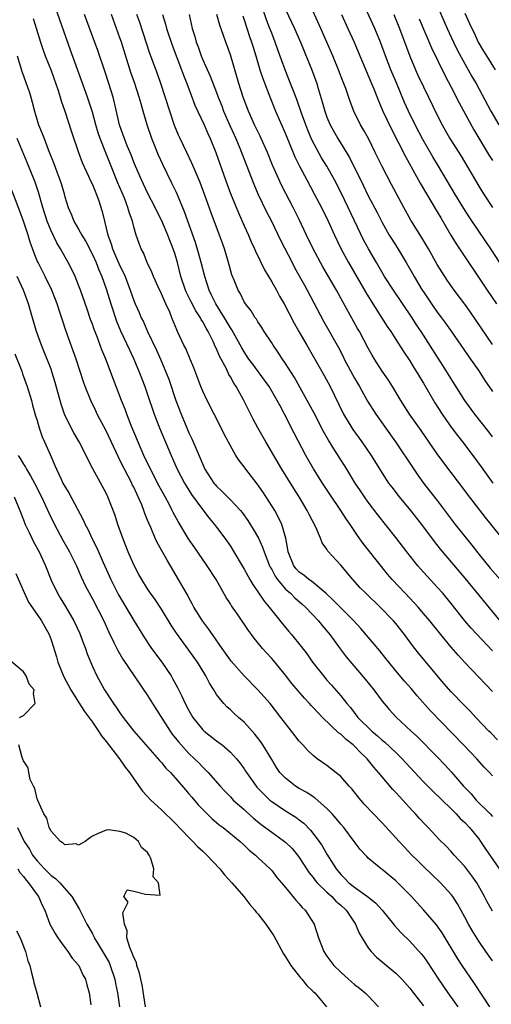
# Model space of a CAD drawing. Units: inches. Extents: x 2517000 to 2520000, y 1557000 to 1560000.
# Drawn here: x 2518668 to 2518737, y 1558905 to 1559048 of the extents above; entities that cross this region are included whole.
import ezdxf

# ---------------------------------------------------------------- set-up
doc = ezdxf.new("R2010")
doc.units = ezdxf.units.IN
doc.header["$MEASUREMENT"] = 0
doc.layers.add('LD25171557_2ft', color=64, linetype='Continuous')

msp = doc.modelspace()

# ---------------------------------------------------------------- linework, layer by layer
at = {"layer": 'LD25171557_2ft'}
for points, elevation in [([(2518737, 1558938.49), (2518736.55, 1558939), (2518735.79, 1558939.79), (2518734.72, 1558941), (2518732.81, 1558943), (2518727.97, 1558947.97), (2518726.1, 1558950.1), (2518725.19, 1558951.19), (2518724.25, 1558952.25), (2518723, 1558953.75), (2518721.98, 1558955), (2518721.55, 1558955.56), (2518720.65, 1558956.65), (2518717.91, 1558959.91), (2518716.92, 1558961), (2518715, 1558962.87), (2518713.95, 1558963.95), (2518712.82, 1558965), (2518710.75, 1558966.75), (2518710.37, 1558967), (2518709.63, 1558967.63), (2518709, 1558968.08), (2518708.56, 1558968.56), (2518708.2, 1558969), (2518707.39, 1558971), (2518707.35, 1558971.35), (2518707.03, 1558973), (2518706.45, 1558975), (2518705.99, 1558975.99), (2518705.43, 1558977), (2518705, 1558977.71), (2518703.72, 1558979.72), (2518702.9, 1558980.9), (2518701.24, 1558983), (2518701, 1558983.34), (2518700.26, 1558984.26), (2518699.81, 1558985), (2518699, 1558986.39), (2518698.1, 1558988.1), (2518697.67, 1558989), (2518695.62, 1558993), (2518695, 1558994.33), (2518694.73, 1558995), (2518693.71, 1558997.71), (2518693.18, 1558999), (2518692.53, 1559000.53), (2518692.28, 1559001), (2518691.35, 1559003), (2518691.22, 1559003.22), (2518690.53, 1559005), (2518690.21, 1559005.79), (2518689.66, 1559007), (2518689.43, 1559007.43), (2518689, 1559008.48), (2518688.54, 1559009.46), (2518687.85, 1559011), (2518687.62, 1559011.62), (2518686.96, 1559013), (2518686.4, 1559014.4), (2518686.07, 1559015), (2518685.77, 1559015.77), (2518685.36, 1559017), (2518685, 1559018.21), (2518684.8, 1559019), (2518684.31, 1559020.31), (2518684.16, 1559021), (2518683.66, 1559022.34), (2518682.66, 1559024.66), (2518681.7, 1559027), (2518680.93, 1559028.93), (2518680.12, 1559031), (2518679.85, 1559031.85), (2518679.5, 1559033), (2518679, 1559034.82), (2518678.3, 1559037), (2518677.44, 1559039.44), (2518675.83, 1559043.83), (2518673.31, 1559051)], 6348), ([(2518737, 1558987.73), (2518736.45, 1558988.45), (2518734.44, 1558991), (2518732.98, 1558992.98), (2518731, 1558996.14), (2518730.49, 1558997), (2518728.34, 1559000.34), (2518726.65, 1559003), (2518725.99, 1559003.99), (2518725.34, 1559005), (2518722.64, 1559009), (2518721.37, 1559011), (2518720.17, 1559013), (2518719.01, 1559015.01), (2518718.32, 1559016.32), (2518716.09, 1559021), (2518715, 1559023.23), (2518714.08, 1559025), (2518712.98, 1559027), (2518712.23, 1559028.23), (2518710.83, 1559030.83), (2518710.22, 1559032.22), (2518709.92, 1559033), (2518709.33, 1559034.67), (2518708.65, 1559036.65), (2518708.2, 1559037.8), (2518707.74, 1559039), (2518706.96, 1559040.96), (2518705.9, 1559043.9), (2518705.51, 1559045), (2518705, 1559046.3), (2518704.74, 1559047), (2518704.24, 1559048.24), (2518703.31, 1559051)], 6364), ([(2518737, 1559001.12), (2518733.8, 1559005.8), (2518733, 1559006.95), (2518731.44, 1559009), (2518730.44, 1559010.44), (2518729.65, 1559011.65), (2518729, 1559012.73), (2518727.71, 1559015), (2518726.7, 1559016.7), (2518725.18, 1559019.18), (2518724.17, 1559021), (2518722.36, 1559024.36), (2518721, 1559026.97), (2518720.01, 1559029), (2518719.01, 1559031), (2518718.29, 1559032.29), (2518717.87, 1559033), (2518716.9, 1559035), (2518716.37, 1559036.37), (2518715.73, 1559038.27), (2518715.47, 1559039), (2518715.33, 1559039.33), (2518714.7, 1559041), (2518713.88, 1559043), (2518712.14, 1559047), (2518710.5, 1559050.5)], 6368), ([(2518739.35, 1559011), (2518736.76, 1559015), (2518735, 1559017.55), (2518733.62, 1559019.62), (2518732.86, 1559020.86), (2518731.55, 1559023), (2518729.18, 1559027), (2518728.34, 1559028.34), (2518726.89, 1559030.89), (2518725.81, 1559033), (2518724.83, 1559035), (2518724.26, 1559036.26), (2518723.07, 1559039.07), (2518722.28, 1559041), (2518721.5, 1559043), (2518720.75, 1559045), (2518719.93, 1559047), (2518717.78, 1559051.78)], 6372), ([(2518707, 1559049.75), (2518708.32, 1559047), (2518709.16, 1559045), (2518710.85, 1559040.85), (2518711.52, 1559039), (2518711.72, 1559038.28), (2518712.32, 1559036.32), (2518712.68, 1559035), (2518713, 1559034.13), (2518713.47, 1559033), (2518714.58, 1559031), (2518716.26, 1559028.26), (2518718.26, 1559024.26), (2518719, 1559022.7), (2518720.26, 1559020.26), (2518721, 1559018.8), (2518722.04, 1559017), (2518722.4, 1559016.4), (2518723.18, 1559015.18), (2518724.5, 1559013), (2518725.42, 1559011.42), (2518725.65, 1559011), (2518726.83, 1559009), (2518727, 1559008.74), (2518728.17, 1559007), (2518729, 1559005.83), (2518729.63, 1559005), (2518730.21, 1559004.21), (2518731, 1559003.04), (2518733.83, 1558999), (2518735, 1558997.27), (2518735.88, 1558995.88), (2518737, 1558994.31)], 6366), ([(2518729, 1559050.31), (2518730.43, 1559047), (2518731.34, 1559045), (2518731.89, 1559043.89), (2518733, 1559041.85), (2518733.5, 1559041), (2518734.03, 1559040.03), (2518734.63, 1559039), (2518736.74, 1559035), (2518737.91, 1559033)], 6378), ([(2518733, 1559049.21), (2518733.69, 1559047.69), (2518733.99, 1559047), (2518734.33, 1559046.33), (2518734.94, 1559045), (2518735.71, 1559043.71), (2518736.12, 1559043), (2518737.4, 1559041)], 6380), ([(2518670.43, 1559048.43), (2518670.88, 1559046.88), (2518671.46, 1559045), (2518671.85, 1559043.85), (2518672.17, 1559043), (2518673, 1559040.86), (2518674.02, 1559037.98), (2518674.34, 1559037), (2518674.48, 1559036.48), (2518675, 1559034.97), (2518675.97, 1559031.97), (2518677, 1559029), (2518677.53, 1559027.53), (2518678.45, 1559025.55), (2518678.78, 1559024.78), (2518679, 1559024.34), (2518679.39, 1559023.39), (2518679.57, 1559023), (2518679.88, 1559022.12), (2518680.43, 1559020.43), (2518680.75, 1559019), (2518681, 1559018.02), (2518681.24, 1559017), (2518681.74, 1559015.74), (2518681.93, 1559015), (2518683, 1559012.53), (2518683.52, 1559011.52), (2518683.74, 1559011), (2518684.49, 1559009), (2518685, 1559007.51), (2518685.21, 1559007), (2518685.77, 1559005.77), (2518686.09, 1559005), (2518686.4, 1559004.4), (2518686.99, 1559003), (2518688.27, 1559000.27), (2518688.85, 1558999), (2518689.71, 1558997), (2518690.07, 1558996.07), (2518691.1, 1558993), (2518691.85, 1558991), (2518692.69, 1558989), (2518693, 1558988.3), (2518693.44, 1558987.44), (2518693.63, 1558987), (2518694.04, 1558985.96), (2518694.63, 1558984.63), (2518695, 1558983.68), (2518695.32, 1558983), (2518696.61, 1558981), (2518696.79, 1558980.79), (2518697, 1558980.54), (2518697.8, 1558979.8), (2518699, 1558978.57), (2518700.47, 1558977), (2518700.71, 1558976.71), (2518701.55, 1558975.55), (2518702.32, 1558974.32), (2518703.06, 1558973), (2518703.68, 1558971.68), (2518703.89, 1558971), (2518704.69, 1558969), (2518704.79, 1558968.79), (2518705, 1558968.45), (2518705.5, 1558967.5), (2518705.84, 1558967), (2518707, 1558965.62), (2518707.71, 1558965), (2518708.35, 1558964.35), (2518709.42, 1558963.42), (2518709.88, 1558963), (2518711.76, 1558961), (2518712.31, 1558960.31), (2518713.42, 1558959), (2518714.94, 1558956.94), (2518715.8, 1558955.8), (2518718.56, 1558952.56), (2518719.78, 1558951), (2518721, 1558949.36), (2518721.29, 1558949), (2518722.08, 1558948.08), (2518723.03, 1558947.03), (2518725.21, 1558945), (2518726.15, 1558944.15), (2518729, 1558941.26), (2518730.11, 1558940.11), (2518731.05, 1558939.05), (2518732.81, 1558937), (2518733.89, 1558935.89), (2518734.66, 1558935), (2518736.67, 1558933), (2518737, 1558932.63)], 6346), ([(2518737.74, 1558943.74), (2518736.75, 1558944.75), (2518736.49, 1558945), (2518734.59, 1558947), (2518733.83, 1558947.83), (2518733, 1558948.65), (2518732.83, 1558948.83), (2518731, 1558950.69), (2518729.93, 1558951.93), (2518726.3, 1558956.3), (2518725.42, 1558957.42), (2518724.27, 1558959), (2518723, 1558960.6), (2518722.66, 1558961), (2518720.73, 1558963), (2518718.63, 1558965), (2518717.82, 1558965.82), (2518716.75, 1558967), (2518715, 1558969.08), (2518713.14, 1558971.14), (2518713, 1558971.41), (2518712.32, 1558972.32), (2518712.07, 1558973), (2518711.38, 1558974.62), (2518710.42, 1558976.42), (2518710.16, 1558977), (2518708.98, 1558979), (2518708.21, 1558980.21), (2518706.47, 1558983), (2518704.12, 1558987), (2518702.99, 1558989), (2518702.29, 1558990.29), (2518701.62, 1558991.62), (2518700.91, 1558993.09), (2518699.83, 1558995), (2518699.49, 1558995.49), (2518699, 1558996.42), (2518698.78, 1558996.78), (2518698.42, 1558997.58), (2518697.43, 1558999.43), (2518697, 1559000.47), (2518696.82, 1559000.82), (2518696.54, 1559001.46), (2518695.76, 1559003), (2518695.47, 1559003.47), (2518695, 1559004.38), (2518694.76, 1559004.76), (2518694.65, 1559005), (2518693.99, 1559005.99), (2518693.31, 1559007.31), (2518693, 1559007.98), (2518692.65, 1559008.65), (2518692.5, 1559009), (2518691.84, 1559011), (2518691.34, 1559013), (2518691, 1559014.19), (2518690.73, 1559015), (2518690.23, 1559016.23), (2518689.95, 1559017), (2518689.06, 1559019.06), (2518688.38, 1559020.38), (2518688.09, 1559021), (2518687, 1559023.11), (2518686.11, 1559025), (2518685.23, 1559027), (2518685, 1559027.57), (2518684.61, 1559028.62), (2518684.05, 1559029.95), (2518683.64, 1559031), (2518683.48, 1559031.48), (2518682.93, 1559033), (2518682.21, 1559036.21), (2518682.01, 1559037), (2518681.39, 1559039), (2518680.8, 1559040.8), (2518679.78, 1559043.78), (2518679, 1559045.88), (2518677.87, 1559049)], 6350), ([(2518737, 1558950.74), (2518733, 1558954.95), (2518732.02, 1558956.02), (2518731, 1558957.2), (2518729.49, 1558959), (2518727.9, 1558961), (2518727, 1558962.09), (2518726.22, 1558963), (2518725.64, 1558963.64), (2518724.34, 1558965), (2518722.48, 1558967), (2518721.8, 1558967.8), (2518720.9, 1558968.9), (2518718.25, 1558972.25), (2518717.41, 1558973.41), (2518716.35, 1558975), (2518715.8, 1558975.8), (2518715.02, 1558977), (2518713.4, 1558979.4), (2518712.36, 1558981), (2518711.07, 1558983.07), (2518709.96, 1558985), (2518708.26, 1558988.26), (2518706.87, 1558991), (2518706.2, 1558992.2), (2518705.79, 1558993), (2518705, 1558994.36), (2518704.62, 1558995), (2518703.95, 1558995.95), (2518702.24, 1558998.24), (2518701.7, 1558999), (2518701, 1559000.05), (2518700.65, 1559000.65), (2518699.23, 1559003.23), (2518699, 1559003.55), (2518698.15, 1559005), (2518696.9, 1559007), (2518696.29, 1559008.29), (2518695.92, 1559009), (2518695.28, 1559011), (2518694.78, 1559013), (2518694.4, 1559014.4), (2518693.93, 1559015.93), (2518692.36, 1559020.36), (2518691.42, 1559022.58), (2518691.18, 1559023.18), (2518690.54, 1559024.54), (2518689.22, 1559027.22), (2518688.59, 1559028.59), (2518687.62, 1559031), (2518686.96, 1559033), (2518686.38, 1559035), (2518686.05, 1559036.05), (2518685.8, 1559037), (2518685.14, 1559039), (2518684.58, 1559040.58), (2518683.2, 1559045), (2518683, 1559045.61), (2518682.51, 1559047), (2518681.76, 1559049)], 6352), ([(2518737, 1558956.65), (2518733.93, 1558959.93), (2518733, 1558961.01), (2518731, 1558963.53), (2518729.79, 1558965), (2518729, 1558965.9), (2518727.51, 1558967.51), (2518726.57, 1558968.57), (2518726.2, 1558969), (2518724.59, 1558971), (2518723, 1558973.08), (2518720.39, 1558976.39), (2518719, 1558978.23), (2518718.45, 1558979), (2518717.86, 1558979.86), (2518717.11, 1558981), (2518715.88, 1558983), (2518714.76, 1558984.76), (2518714.02, 1558985.98), (2518713.23, 1558987.23), (2518712.51, 1558988.51), (2518711.14, 1558991.14), (2518710.15, 1558993), (2518708.31, 1558996.31), (2518707, 1558998.35), (2518706.54, 1558999), (2518705.94, 1558999.94), (2518705.21, 1559001), (2518705, 1559001.34), (2518703.91, 1559003), (2518703.57, 1559003.57), (2518703, 1559004.39), (2518702.78, 1559004.78), (2518702.6, 1559005), (2518702, 1559006), (2518701.2, 1559007), (2518701, 1559007.33), (2518700.45, 1559008.45), (2518700.12, 1559009), (2518699.55, 1559010.45), (2518699.23, 1559011.23), (2518698.74, 1559013), (2518698.16, 1559015), (2518697.84, 1559015.84), (2518697.44, 1559017), (2518696.21, 1559020.21), (2518695.34, 1559022.66), (2518694.61, 1559024.61), (2518694.04, 1559025.96), (2518693.44, 1559027.44), (2518692.67, 1559029), (2518691.72, 1559031), (2518691.49, 1559031.49), (2518690.92, 1559032.92), (2518688.92, 1559039), (2518688.42, 1559040.42), (2518687.34, 1559043.34), (2518686.84, 1559044.84), (2518685.86, 1559047.86), (2518685.45, 1559049)], 6354), ([(2518689.14, 1559049), (2518689.59, 1559047.59), (2518689.74, 1559047), (2518690.57, 1559044.57), (2518691.94, 1559041), (2518692.21, 1559040.21), (2518692.7, 1559039), (2518693.31, 1559037.31), (2518693.87, 1559035.87), (2518695.21, 1559033), (2518695.74, 1559031.74), (2518696.08, 1559031), (2518696.88, 1559029), (2518698.31, 1559025), (2518699.04, 1559023.04), (2518700.2, 1559020.2), (2518701, 1559018.36), (2518701.61, 1559017), (2518702.02, 1559016.02), (2518702.5, 1559015), (2518702.64, 1559014.64), (2518703.95, 1559011.95), (2518705, 1559010.2), (2518705.68, 1559009), (2518706.14, 1559008.14), (2518706.81, 1559007), (2518708.23, 1559004.23), (2518708.91, 1559003), (2518710.07, 1559001), (2518711.25, 1558999), (2518712.61, 1558996.61), (2518713.46, 1558995), (2518715.41, 1558991), (2518716.6, 1558989), (2518716.76, 1558988.76), (2518718.04, 1558987), (2518719.4, 1558985), (2518721, 1558982.42), (2518721.95, 1558981), (2518722.4, 1558980.4), (2518723.48, 1558979), (2518725.14, 1558977), (2518726.72, 1558975), (2518728.53, 1558972.53), (2518729.41, 1558971.41), (2518733, 1558967.21), (2518738.07, 1558961)], 6356), ([(2518693.04, 1559049), (2518693.47, 1559047), (2518693.84, 1559045.84), (2518694.06, 1559045), (2518694.32, 1559044.32), (2518694.77, 1559043), (2518695, 1559042.44), (2518696.07, 1559040.07), (2518697, 1559037.68), (2518697.25, 1559037), (2518697.75, 1559035.75), (2518698.03, 1559035), (2518698.92, 1559032.92), (2518699.53, 1559031.53), (2518699.79, 1559031), (2518700.37, 1559029.63), (2518700.63, 1559029), (2518702.4, 1559024.4), (2518703, 1559023), (2518704.29, 1559020.29), (2518704.95, 1559019), (2518706.28, 1559016.28), (2518707.95, 1559013), (2518708.31, 1559012.31), (2518709, 1559011.1), (2518709.74, 1559009.74), (2518710.16, 1559009), (2518712.52, 1559004.52), (2518714.66, 1559000.66), (2518715.35, 1558999.35), (2518715.51, 1558999), (2518717, 1558996.22), (2518717.71, 1558995), (2518718.88, 1558992.88), (2518720.08, 1558991), (2518722.92, 1558987), (2518725.59, 1558983), (2518726.17, 1558982.17), (2518727.01, 1558981), (2518727.89, 1558979.89), (2518729, 1558978.45), (2518731.59, 1558975), (2518734, 1558972), (2518735, 1558970.7), (2518736.67, 1558968.67), (2518738.12, 1558967)], 6358), ([(2518739.99, 1558971), (2518736.82, 1558975), (2518735.99, 1558975.99), (2518733.39, 1558979.39), (2518733, 1558979.94), (2518729.94, 1558983.94), (2518729, 1558985.26), (2518726.65, 1558988.65), (2518724.97, 1558991), (2518723.7, 1558993), (2518722.51, 1558995), (2518721.92, 1558995.92), (2518721, 1558997.25), (2518719.89, 1558999), (2518719.55, 1558999.55), (2518719, 1559000.56), (2518717.72, 1559003), (2518717.45, 1559003.45), (2518715.3, 1559007.3), (2518714.38, 1559009), (2518712.41, 1559012.41), (2518711, 1559015), (2518710.05, 1559017), (2518709, 1559019.28), (2518708.13, 1559021), (2518707.04, 1559023.04), (2518706.36, 1559024.36), (2518706.06, 1559025), (2518705.13, 1559027.13), (2518704.37, 1559029), (2518703.48, 1559031), (2518703.33, 1559031.33), (2518702.52, 1559033), (2518701.62, 1559035), (2518700.87, 1559037), (2518700.25, 1559039), (2518699, 1559043.15), (2518698.35, 1559045), (2518698.02, 1559045.98), (2518697.47, 1559047.47), (2518697.05, 1559049)], 6360), ([(2518700.8, 1559048.8), (2518701, 1559048.25), (2518701.8, 1559045.8), (2518702.09, 1559045), (2518702.29, 1559044.29), (2518702.7, 1559043), (2518703.29, 1559041), (2518703.7, 1559039.7), (2518704.8, 1559036.8), (2518705.56, 1559035), (2518707, 1559031.67), (2518708.36, 1559028.36), (2518709.02, 1559027.02), (2518710.07, 1559025), (2518711.16, 1559023), (2518712.2, 1559021), (2518713.16, 1559019), (2518714.09, 1559017), (2518715.04, 1559015.04), (2518716.12, 1559013), (2518718.66, 1559008.66), (2518719.42, 1559007.42), (2518721.75, 1559003.75), (2518722.26, 1559003), (2518723, 1559001.84), (2518724.1, 1559000.1), (2518725, 1558998.74), (2518725.66, 1558997.66), (2518726.09, 1558997), (2518726.42, 1558996.42), (2518727, 1558995.49), (2518728.65, 1558992.65), (2518729.7, 1558991), (2518730.22, 1558990.22), (2518731, 1558989.13), (2518731.92, 1558987.92), (2518732.64, 1558987), (2518734.17, 1558985), (2518735.36, 1558983.36), (2518737.03, 1558981)], 6362), ([(2518715.1, 1559049), (2518716.05, 1559047), (2518716.95, 1559045), (2518717.76, 1559043), (2518719.47, 1559039), (2518719.8, 1559038.2), (2518720.47, 1559036.47), (2518721.12, 1559035), (2518722.35, 1559032.35), (2518724.38, 1559028.38), (2518726.53, 1559024.53), (2518729, 1559020.39), (2518729.5, 1559019.5), (2518730.98, 1559016.97), (2518731.73, 1559015.73), (2518736.23, 1559009), (2518737.59, 1559007)], 6370), ([(2518722.71, 1559049), (2518723.51, 1559047), (2518725, 1559042.97), (2518725.83, 1559041), (2518726.19, 1559040.19), (2518727, 1559038.49), (2518727.75, 1559037), (2518729, 1559034.42), (2518729.71, 1559033), (2518730.82, 1559031), (2518732.44, 1559028.44), (2518735, 1559024.09), (2518735.69, 1559023), (2518737.02, 1559021)], 6374), ([(2518726.39, 1559048.39), (2518728.16, 1559044.16), (2518730.13, 1559040.13), (2518731, 1559038.48), (2518732.17, 1559036.17), (2518734.28, 1559032.28), (2518736.53, 1559028.53), (2518737, 1559027.8)], 6376), ([(2518668.09, 1559043), (2518668.58, 1559041.42), (2518668.76, 1559040.76), (2518669, 1559040.1), (2518669.42, 1559039), (2518669.83, 1559037.83), (2518670.09, 1559037), (2518670.29, 1559036.29), (2518670.6, 1559035), (2518671.2, 1559033), (2518671.74, 1559031.74), (2518671.99, 1559031), (2518672.6, 1559029.4), (2518673.4, 1559027.4), (2518673.84, 1559026.16), (2518674.29, 1559025), (2518674.46, 1559024.46), (2518674.89, 1559023), (2518675, 1559022.57), (2518675.49, 1559021), (2518675.95, 1559019.95), (2518676.33, 1559019), (2518677, 1559017.87), (2518677.47, 1559017), (2518678.04, 1559016.04), (2518679, 1559014.18), (2518679.53, 1559013), (2518679.93, 1559011.93), (2518680.36, 1559011), (2518681, 1559009.2), (2518681.67, 1559007), (2518682.49, 1559004.49), (2518683.08, 1559003.08), (2518684.36, 1559000.36), (2518685.02, 1558999), (2518685.84, 1558997), (2518686.15, 1558996.15), (2518686.6, 1558995), (2518687, 1558993.85), (2518687.95, 1558991), (2518688.71, 1558989), (2518690.42, 1558985), (2518691.31, 1558983), (2518692.36, 1558981), (2518692.59, 1558980.59), (2518693.36, 1558979.36), (2518695, 1558977.1), (2518695.91, 1558975.91), (2518696.69, 1558975), (2518697, 1558974.59), (2518698.18, 1558973), (2518699, 1558971.82), (2518699.52, 1558971), (2518700.72, 1558969), (2518701, 1558968.52), (2518701.52, 1558967.52), (2518701.84, 1558967), (2518702.26, 1558966.27), (2518703, 1558965.24), (2518703.88, 1558963.88), (2518704.64, 1558963), (2518705, 1558962.52), (2518706.56, 1558960.56), (2518707.47, 1558959.47), (2518707.88, 1558959), (2518709.29, 1558957.29), (2518710.15, 1558956.15), (2518710.93, 1558955), (2518712.48, 1558953), (2518713, 1558952.4), (2518713.67, 1558951.67), (2518715, 1558950.13), (2518715.89, 1558949), (2518716.41, 1558948.41), (2518717.49, 1558947), (2518719.5, 1558945), (2518720.32, 1558944.32), (2518721, 1558943.71), (2518721.4, 1558943.4), (2518723, 1558941.89), (2518723.91, 1558941), (2518724.42, 1558940.42), (2518727, 1558937.66), (2518728.31, 1558936.31), (2518731, 1558933.73), (2518731.74, 1558933), (2518732.34, 1558932.34), (2518733, 1558931.73), (2518733.68, 1558931), (2518735, 1558929.35), (2518735.26, 1558929), (2518735.95, 1558927.95), (2518739.22, 1558923.22)], 6344), ([(2518737, 1558918.89), (2518736.24, 1558920.24), (2518735.84, 1558921), (2518734.71, 1558923), (2518734.02, 1558924.02), (2518733, 1558925.34), (2518731.47, 1558927), (2518731, 1558927.54), (2518730.28, 1558928.28), (2518729.28, 1558929.28), (2518727.68, 1558931), (2518727.34, 1558931.34), (2518726.39, 1558932.39), (2518725.85, 1558933), (2518725.43, 1558933.43), (2518723.99, 1558935), (2518723.5, 1558935.5), (2518723, 1558936.07), (2518722.54, 1558936.54), (2518721, 1558938.35), (2518720.49, 1558939), (2518719.79, 1558939.79), (2518718.85, 1558941), (2518717.88, 1558941.88), (2518717, 1558942.82), (2518716.81, 1558943), (2518715.78, 1558943.78), (2518715, 1558944.54), (2518714.72, 1558944.72), (2518712.35, 1558947), (2518711.68, 1558947.68), (2518711, 1558948.44), (2518710.72, 1558948.72), (2518710.49, 1558949), (2518709.77, 1558949.77), (2518707.93, 1558951.93), (2518707, 1558953.12), (2518705.24, 1558955.24), (2518705, 1558955.52), (2518704.29, 1558956.29), (2518703.67, 1558957), (2518702.47, 1558958.47), (2518702.09, 1558959), (2518701.62, 1558959.62), (2518700.02, 1558961.98), (2518699.18, 1558963.18), (2518699, 1558963.48), (2518698.39, 1558964.39), (2518696.93, 1558967), (2518695.66, 1558969), (2518693.74, 1558971.74), (2518692.93, 1558972.93), (2518691.42, 1558975.42), (2518690.71, 1558976.71), (2518690.58, 1558977), (2518690.16, 1558977.84), (2518689.55, 1558979), (2518688.65, 1558980.65), (2518687.42, 1558983), (2518686.48, 1558985), (2518684.62, 1558989.38), (2518683.98, 1558991), (2518683.73, 1558991.73), (2518683.22, 1558993), (2518682.04, 1558996.04), (2518680.95, 1558999), (2518680.36, 1559000.36), (2518679.62, 1559002.38), (2518679.27, 1559003.27), (2518679, 1559004.06), (2518678.74, 1559004.74), (2518678.22, 1559006.22), (2518677.27, 1559009), (2518677, 1559009.73), (2518676.49, 1559011), (2518676.01, 1559012.01), (2518675.51, 1559013), (2518674.38, 1559015), (2518673.85, 1559015.85), (2518673, 1559017.59), (2518672.44, 1559019), (2518671.83, 1559021), (2518671.2, 1559023.2), (2518670.68, 1559024.68), (2518669.54, 1559027.54), (2518668.08, 1559031)], 6342), ([(2518737, 1558911.65), (2518736.04, 1558913), (2518735, 1558914.51), (2518734.05, 1558916.05), (2518733.53, 1558917), (2518733, 1558918.01), (2518731.93, 1558919.93), (2518731.23, 1558921), (2518731, 1558921.31), (2518729.48, 1558923), (2518727, 1558925.34), (2518726.16, 1558926.16), (2518725.32, 1558927), (2518724.19, 1558928.19), (2518723.45, 1558929), (2518723, 1558929.52), (2518721, 1558931.69), (2518718.42, 1558934.42), (2518717.49, 1558935.49), (2518716.6, 1558936.6), (2518716.23, 1558937), (2518715, 1558938.42), (2518713, 1558940.02), (2518711.6, 1558941), (2518711, 1558941.46), (2518710.21, 1558942.21), (2518709.52, 1558943), (2518709.25, 1558943.25), (2518709, 1558943.55), (2518707.88, 1558945), (2518707, 1558946.09), (2518706.34, 1558947), (2518704.77, 1558949), (2518703, 1558950.98), (2518701, 1558953.01), (2518699.13, 1558955.13), (2518699, 1558955.29), (2518698.31, 1558956.31), (2518697.8, 1558957), (2518696.41, 1558959), (2518695.84, 1558959.84), (2518694.94, 1558961), (2518693.73, 1558963), (2518693.48, 1558963.48), (2518693, 1558964.33), (2518692.77, 1558964.77), (2518692.14, 1558965.86), (2518691.5, 1558967), (2518690.33, 1558969), (2518689.82, 1558969.82), (2518688.39, 1558972.39), (2518688.12, 1558973), (2518687.46, 1558974.54), (2518687.16, 1558975.16), (2518687, 1558975.61), (2518686.6, 1558976.6), (2518686.47, 1558977), (2518686.15, 1558977.85), (2518685.66, 1558979), (2518685.44, 1558979.44), (2518685, 1558980.39), (2518684.79, 1558980.79), (2518684.7, 1558981), (2518683.64, 1558983), (2518683, 1558984.34), (2518682.77, 1558984.77), (2518681, 1558988.58), (2518679.71, 1558991), (2518679.48, 1558991.48), (2518678.76, 1558993), (2518677.96, 1558995), (2518677.71, 1558995.71), (2518676.63, 1558999), (2518675.15, 1559003.15), (2518674.66, 1559004.66), (2518674.35, 1559005.65), (2518673.9, 1559007), (2518673.66, 1559007.66), (2518673.12, 1559009), (2518672.13, 1559011), (2518671.12, 1559013), (2518671, 1559013.27), (2518670.51, 1559014.51), (2518669.99, 1559015.99), (2518669.69, 1559017), (2518669.02, 1559019.02), (2518668.48, 1559020.48), (2518666.76, 1559025)], 6340), ([(2518736.63, 1558905), (2518734.39, 1558908.39), (2518732.61, 1558911), (2518731.97, 1558911.97), (2518729.72, 1558915.72), (2518728.9, 1558916.9), (2518727, 1558919.04), (2518726.07, 1558920.07), (2518725.27, 1558921), (2518723.3, 1558923), (2518723, 1558923.28), (2518721, 1558924.91), (2518720.87, 1558925), (2518719, 1558926.57), (2518718.78, 1558926.78), (2518717.83, 1558927.83), (2518716.97, 1558929), (2518715.43, 1558931), (2518715, 1558931.5), (2518714.34, 1558932.34), (2518713.76, 1558933), (2518713, 1558933.79), (2518711.28, 1558935.28), (2518711, 1558935.44), (2518710.07, 1558936.07), (2518709, 1558936.66), (2518708.46, 1558937), (2518707, 1558938.15), (2518706.19, 1558939), (2518705.71, 1558939.71), (2518705, 1558940.86), (2518703.72, 1558943), (2518703.43, 1558943.43), (2518702.57, 1558944.57), (2518701, 1558946.3), (2518700.17, 1558947), (2518699.55, 1558947.55), (2518699, 1558948.07), (2518698.51, 1558948.51), (2518698.04, 1558949), (2518697, 1558950.32), (2518696.59, 1558951), (2518695.97, 1558951.97), (2518695.44, 1558953), (2518694.22, 1558955), (2518693, 1558956.74), (2518691.2, 1558959.2), (2518691, 1558959.53), (2518690.4, 1558960.4), (2518689, 1558962.71), (2518688.08, 1558964.08), (2518687.44, 1558965), (2518687, 1558965.67), (2518686.16, 1558967), (2518685.74, 1558967.74), (2518685, 1558969.13), (2518684.2, 1558971), (2518683.41, 1558973), (2518682.7, 1558975), (2518682.28, 1558976.28), (2518681.26, 1558979), (2518681, 1558979.54), (2518679.07, 1558983.07), (2518678.38, 1558984.38), (2518678.11, 1558985), (2518677.08, 1558987), (2518676.31, 1558988.31), (2518675.94, 1558989), (2518674.95, 1558991), (2518674.46, 1558992.46), (2518673.61, 1558995.61), (2518673.19, 1558997), (2518673, 1558997.54), (2518672.03, 1559000.03), (2518671.6, 1559001), (2518670.89, 1559003), (2518670.33, 1559005), (2518670.02, 1559006.02), (2518669.76, 1559007), (2518669.54, 1559007.54), (2518668.99, 1559009), (2518668.08, 1559011)], 6338), ([(2518667.75, 1558999.75), (2518668.75, 1558997.25), (2518668.87, 1558996.87), (2518669.56, 1558995), (2518670.16, 1558993), (2518670.32, 1558992.32), (2518670.77, 1558990.77), (2518671, 1558990.06), (2518671.3, 1558989), (2518671.72, 1558987.72), (2518672.06, 1558987), (2518672.86, 1558985.14), (2518673.57, 1558983.57), (2518673.78, 1558983), (2518674.45, 1558981.55), (2518674.73, 1558981), (2518675, 1558980.49), (2518675.59, 1558979.59), (2518677.67, 1558975.67), (2518677.96, 1558975), (2518678.33, 1558974.33), (2518678.93, 1558973), (2518679.62, 1558971.62), (2518680.54, 1558969.46), (2518681.46, 1558967.46), (2518681.66, 1558967), (2518682.79, 1558964.79), (2518685, 1558961.04), (2518686.53, 1558958.53), (2518687.58, 1558957), (2518689.06, 1558955), (2518690.4, 1558953), (2518690.63, 1558952.63), (2518691.33, 1558951.33), (2518691.95, 1558950.05), (2518692.47, 1558949), (2518693, 1558948.01), (2518693.58, 1558947), (2518695, 1558945.2), (2518695.21, 1558945), (2518697, 1558943.6), (2518697.35, 1558943.35), (2518697.8, 1558943), (2518699, 1558941.96), (2518699.88, 1558941), (2518700.39, 1558940.39), (2518701, 1558939.52), (2518701.21, 1558939.21), (2518701.32, 1558939), (2518702.72, 1558937), (2518702.85, 1558936.85), (2518703.83, 1558935.83), (2518704.74, 1558935), (2518705, 1558934.78), (2518707, 1558933.44), (2518708.5, 1558932.5), (2518709, 1558932.11), (2518709.63, 1558931.63), (2518710.63, 1558930.63), (2518711.87, 1558929), (2518712.33, 1558928.33), (2518713, 1558927.14), (2518714.32, 1558925), (2518715, 1558924.2), (2518715.61, 1558923.61), (2518716.19, 1558923), (2518717, 1558922.35), (2518718.87, 1558921), (2518720.06, 1558920.06), (2518721.02, 1558919.02), (2518722.66, 1558917), (2518722.8, 1558916.8), (2518723.74, 1558915.74), (2518725, 1558914.52), (2518726.68, 1558912.68), (2518727, 1558912.27), (2518727.52, 1558911.52), (2518729.18, 1558909), (2518730.55, 1558907), (2518731.96, 1558905)], 6336), ([(2518668.24, 1558985), (2518668.55, 1558984.55), (2518669, 1558983.76), (2518669.3, 1558983.31), (2518669.45, 1558983), (2518670.03, 1558982.03), (2518670.59, 1558981), (2518671.61, 1558979), (2518672.17, 1558977.83), (2518672.68, 1558976.68), (2518673.5, 1558975), (2518674.72, 1558972.72), (2518675.45, 1558971.45), (2518675.69, 1558971), (2518676.68, 1558969), (2518677.39, 1558967.39), (2518678.02, 1558966.02), (2518679, 1558964.2), (2518680.64, 1558961), (2518681.38, 1558959.38), (2518682.13, 1558957.87), (2518682.69, 1558956.69), (2518683.42, 1558955.42), (2518687, 1558950.18), (2518687.73, 1558949), (2518690.29, 1558945), (2518690.58, 1558944.58), (2518691.46, 1558943.46), (2518691.85, 1558943), (2518693, 1558941.77), (2518693.82, 1558941), (2518694.41, 1558940.41), (2518695, 1558939.77), (2518695.4, 1558939.4), (2518695.77, 1558939), (2518697.52, 1558937), (2518698.23, 1558936.23), (2518699, 1558935.47), (2518699.22, 1558935.22), (2518699.43, 1558935), (2518701, 1558933.61), (2518701.31, 1558933.31), (2518702.37, 1558932.37), (2518703.47, 1558931.47), (2518705, 1558930.32), (2518706.83, 1558929), (2518707, 1558928.86), (2518707.94, 1558927.94), (2518708.73, 1558927), (2518709, 1558926.64), (2518710.44, 1558924.44), (2518711, 1558923.77), (2518711.32, 1558923.32), (2518711.6, 1558923), (2518713, 1558921.62), (2518713.69, 1558921), (2518714.31, 1558920.31), (2518715, 1558919.73), (2518715.79, 1558919), (2518717.15, 1558917), (2518717.68, 1558915.68), (2518719, 1558913.56), (2518719.41, 1558913), (2518720.19, 1558912.19), (2518721, 1558911.53), (2518721.28, 1558911.28), (2518723, 1558909.89), (2518723.87, 1558909), (2518725, 1558907.68), (2518725.29, 1558907.29), (2518727, 1558905.14)], 6334), ([(2518667.66, 1558979), (2518668.48, 1558977), (2518669, 1558975.65), (2518669.27, 1558975), (2518669.82, 1558973.82), (2518670.23, 1558973), (2518670.48, 1558972.48), (2518671.29, 1558971), (2518671.53, 1558970.47), (2518672.19, 1558969), (2518673, 1558966.89), (2518673.93, 1558965), (2518674.35, 1558964.35), (2518675.1, 1558963.1), (2518676.32, 1558961), (2518677.17, 1558959.17), (2518677.25, 1558959), (2518677.7, 1558957.7), (2518677.99, 1558957), (2518678.23, 1558956.23), (2518679, 1558954.38), (2518679.63, 1558953), (2518680.77, 1558951), (2518682.08, 1558949), (2518682.47, 1558948.47), (2518683, 1558947.63), (2518683.46, 1558947), (2518685, 1558945), (2518688.72, 1558940.72), (2518689, 1558940.43), (2518689.64, 1558939.64), (2518690.3, 1558939), (2518691, 1558938.22), (2518692.48, 1558936.48), (2518693, 1558935.9), (2518693.4, 1558935.4), (2518694.32, 1558934.32), (2518695, 1558933.61), (2518696.31, 1558932.31), (2518697.4, 1558931.4), (2518697.94, 1558931), (2518700.42, 1558929), (2518701, 1558928.47), (2518701.73, 1558927.73), (2518702.64, 1558927), (2518703, 1558926.64), (2518704.77, 1558925), (2518705, 1558924.75), (2518705.76, 1558923.76), (2518706.43, 1558923), (2518707, 1558922.31), (2518708.47, 1558920.47), (2518709, 1558919.94), (2518709.42, 1558919.42), (2518709.87, 1558919), (2518711.16, 1558917), (2518711.78, 1558915), (2518712.53, 1558913), (2518713, 1558912.33), (2518713.98, 1558911), (2518715, 1558910.01), (2518716.11, 1558909), (2518717, 1558908.24), (2518717.7, 1558907.7), (2518718.55, 1558907), (2518719, 1558906.57), (2518720.49, 1558905)], 6332), ([(2518667.9, 1558967.9), (2518669.1, 1558965.1), (2518669.73, 1558963.73), (2518671, 1558961.94), (2518671.6, 1558961), (2518672.71, 1558959), (2518673, 1558958.23), (2518673.79, 1558955.79), (2518674.01, 1558955), (2518674.88, 1558952.88), (2518675.86, 1558951), (2518677, 1558949.18), (2518677.86, 1558947.86), (2518679, 1558946.31), (2518679.89, 1558945), (2518680.3, 1558944.3), (2518681, 1558943.49), (2518682.92, 1558941), (2518683.77, 1558939.77), (2518684.39, 1558939), (2518685, 1558938.08), (2518686.28, 1558936.28), (2518687.46, 1558935), (2518689, 1558933.58), (2518691, 1558931.63), (2518693, 1558929.56), (2518693.57, 1558929), (2518694.24, 1558928.24), (2518695, 1558927.57), (2518695.6, 1558927), (2518697.47, 1558925), (2518698.16, 1558924.16), (2518699.22, 1558923), (2518700.95, 1558921), (2518701.84, 1558919.84), (2518702.57, 1558919), (2518702.74, 1558918.74), (2518703, 1558918.46), (2518704.12, 1558917), (2518705.29, 1558915.29), (2518706.69, 1558912.69), (2518707, 1558912.26), (2518707.47, 1558911.47), (2518707.77, 1558911), (2518709.18, 1558909.18), (2518709.36, 1558909), (2518710.07, 1558908.07), (2518711, 1558907.22), (2518711.23, 1558907), (2518712.96, 1558905)], 6330), ([(2518668.42, 1558947), (2518669, 1558947.29), (2518670.69, 1558949), (2518670.44, 1558950.44), (2518670.58, 1558951), (2518669.82, 1558951.82), (2518669.39, 1558953), (2518669, 1558953.61), (2518667.17, 1558955.17)], 6328), ([(2518686.72, 1558905), (2518686.2, 1558908.2), (2518686.01, 1558909), (2518685.85, 1558909.85), (2518685.45, 1558911), (2518685.39, 1558911.4), (2518685, 1558912.13), (2518684.79, 1558912.79), (2518684.68, 1558913), (2518684.42, 1558913.58), (2518684, 1558915), (2518684.02, 1558916.02), (2518683.67, 1558917), (2518683.39, 1558918.61), (2518684.18, 1558920.18), (2518683.55, 1558921), (2518684.03, 1558921.97), (2518685, 1558921.76), (2518686.68, 1558921.32), (2518688.81, 1558921.19), (2518688.56, 1558923), (2518687.83, 1558923.83), (2518687.93, 1558925), (2518687.47, 1558926.53), (2518687.22, 1558927), (2518687.12, 1558927.12), (2518687, 1558927.36), (2518686.13, 1558928.13), (2518685.69, 1558929), (2518685, 1558929.58), (2518683.83, 1558930.17), (2518683, 1558930.45), (2518681.33, 1558930.67), (2518681, 1558930.63), (2518679.84, 1558930.16), (2518679, 1558929.76), (2518678.56, 1558929.44), (2518677.94, 1558929), (2518677, 1558928.47), (2518676.63, 1558928.63), (2518675, 1558928.48), (2518674.76, 1558928.76), (2518674.38, 1558929), (2518673, 1558930.46), (2518672.74, 1558931), (2518672.38, 1558932.38), (2518671.97, 1558933), (2518671.09, 1558934.91), (2518671.06, 1558935.06), (2518671, 1558935.16), (2518670.66, 1558936.66), (2518670.46, 1558937), (2518670, 1558938), (2518669.77, 1558939), (2518669.69, 1558939.69), (2518669, 1558940.68), (2518668.94, 1558940.94), (2518668.81, 1558941.19), (2518668.32, 1558943)], 6328), ([(2518668.15, 1558931), (2518669.13, 1558929), (2518669.86, 1558927.86), (2518670.34, 1558927), (2518671, 1558926.15), (2518672.06, 1558925), (2518673, 1558924.06), (2518673.63, 1558923.63), (2518674.27, 1558923), (2518676.02, 1558921), (2518677.12, 1558919.12), (2518678.19, 1558917), (2518678.5, 1558916.5), (2518679, 1558915.59), (2518679.21, 1558915.21), (2518679.28, 1558915), (2518679.68, 1558914.32), (2518681, 1558912.15), (2518681.42, 1558911.42), (2518681.6, 1558911), (2518682.26, 1558909), (2518682.37, 1558908.37), (2518682.64, 1558907), (2518682.92, 1558905)], 6326), ([(2518668.19, 1558925), (2518668.49, 1558924.5), (2518669, 1558923.91), (2518669.39, 1558923.39), (2518669.76, 1558923), (2518671, 1558921.24), (2518671.19, 1558921), (2518671.74, 1558919.74), (2518672.1, 1558919), (2518672.85, 1558917), (2518673.61, 1558915.61), (2518673.97, 1558915), (2518675, 1558913.58), (2518675.46, 1558913), (2518676.06, 1558912.06), (2518677.02, 1558911), (2518677.63, 1558909.63), (2518677.98, 1558909), (2518678.2, 1558908.2), (2518678.52, 1558907), (2518678.75, 1558905.25)], 6324), ([(2518668.01, 1558916.01), (2518668.52, 1558915), (2518669.29, 1558913), (2518669.64, 1558911.64), (2518669.91, 1558911), (2518670.11, 1558910.11), (2518670.43, 1558909), (2518670.51, 1558908.51), (2518670.95, 1558907), (2518671.49, 1558905)], 6322)]:
    msp.add_lwpolyline(points, dxfattribs=dict(at, elevation=elevation))

doc.saveas('drawing.dxf')
